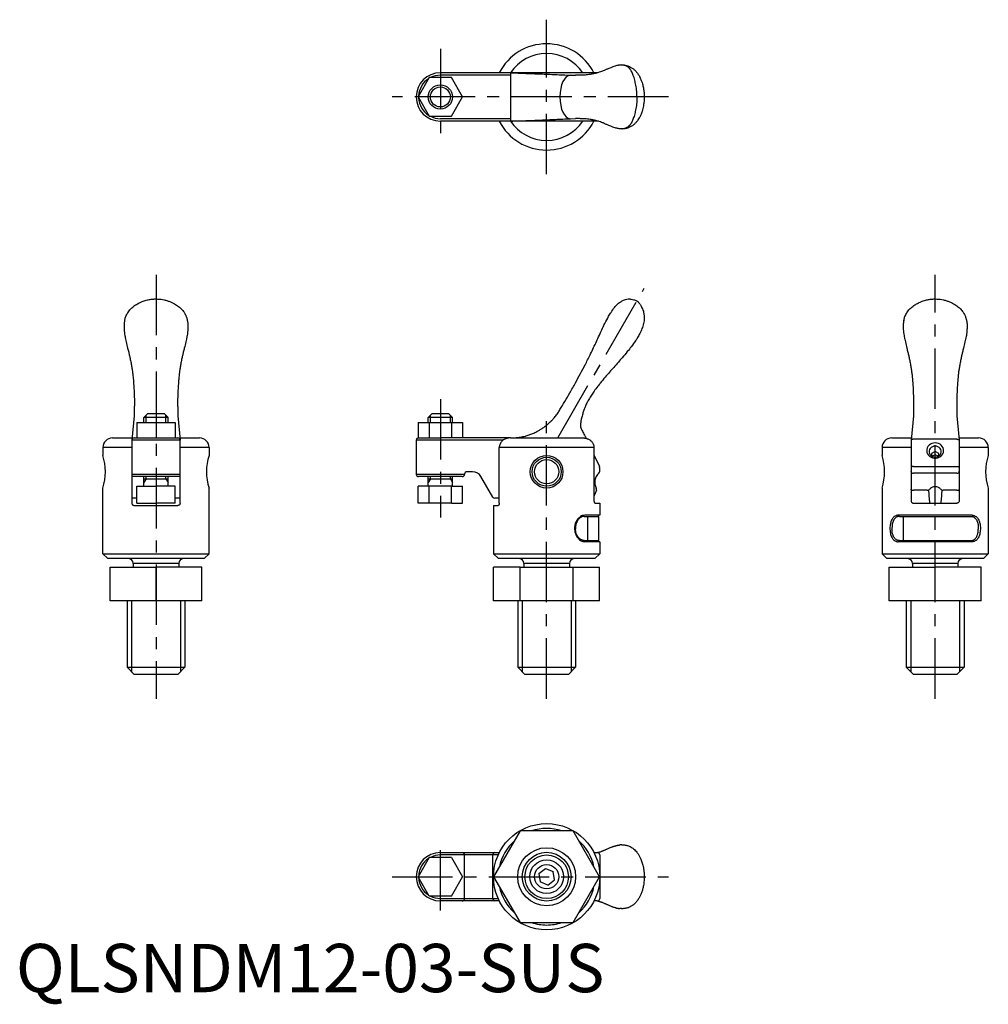
# Model space of a CAD drawing. Extents: x 1 to 201, y -3 to 201.
import ezdxf

# ---------------------------------------------------------------- set-up
doc = ezdxf.new("R2010")
doc.units = 0
doc.header["$LTSCALE"] = 10
doc.header["$MEASUREMENT"] = 0
doc.linetypes.add('CENTER', pattern=[2, 1.25, -0.25, 0.25, -0.25])
doc.layers.get('0').update_dxf_attribs({"linetype": 'CONTINUOUS'})
doc.layers.add('1', color=1, linetype='CENTER')
doc.layers.add('3', color=3, linetype='CONTINUOUS')
doc.styles.add('Standard1', font='ARIAL.TTF')

msp = doc.modelspace()

# ---------------------------------------------------------------- linework, layer by layer
for p, q in [((125.45, 191.99), (125.53, 191.98)), ((102.39, 190.37), (87.87, 190.37)), ((102.46, 189.87), (87.87, 189.87)), ((120.43, 190.37), (102.39, 190.37)), ((102.46, 180.37), (102.46, 190.37)), ((114.8, 189.87), (115.87, 189.86)), ((85.56, 189.37), (83.25, 185.37)), ((90.18, 189.37), (85.56, 189.37)), ((92.49, 185.37), (90.18, 189.37)), ((83.25, 185.37), (85.56, 181.37)), ((90.18, 181.37), (92.49, 185.37)), ((85.56, 181.37), (90.18, 181.37)), ((102.46, 180.87), (87.87, 180.87)), ((102.46, 180.37), (87.87, 180.37)), ((120.43, 180.37), (102.46, 180.37)), ((114.8, 180.87), (115.87, 180.88)), ((125.45, 178.75), (125.53, 178.75)), ((22.39, 137.86), (22.39, 137.76)), ((35.62, 137.86), (35.63, 137.76)), ((183.69, 137.86), (183.69, 137.76)), ((196.92, 137.86), (196.93, 137.76)), ((24.51, 120.79), (24.51, 119.37)), ((33.5, 120.79), (33.51, 119.37)), ((185.81, 120.79), (185.81, 119.37)), ((194.8, 120.79), (194.81, 119.37)), ((26.51, 119.02), (27.26, 119.77)), ((26.51, 117.97), (26.51, 119.02)), ((31.51, 119.02), (26.51, 119.02)), ((30.76, 119.77), (27.26, 119.77)), ((30.76, 119.77), (31.51, 119.02)), ((31.51, 117.97), (31.51, 119.02)), ((85.38, 119.02), (86.13, 119.77)), ((90.38, 119.02), (85.38, 119.02)), ((85.38, 117.97), (85.38, 119.02)), ((89.63, 119.77), (86.13, 119.77)), ((89.63, 119.77), (90.38, 119.02)), ((90.38, 117.97), (90.38, 119.02)), ((25.01, 117.97), (25.01, 114.77)), ((25.01, 117.97), (29.01, 117.97)), ((29.01, 117.97), (29.01, 114.77)), ((29.01, 117.97), (33.01, 117.97)), ((33.01, 117.97), (33.01, 114.77)), ((83.26, 117.97), (83.26, 114.77)), ((83.26, 117.97), (85.57, 117.97)), ((85.57, 117.97), (85.57, 114.77)), ((85.57, 117.97), (90.18, 117.97)), ((90.18, 117.97), (90.18, 114.77)), ((90.18, 117.97), (92.49, 117.97)), ((92.49, 117.97), (92.49, 114.77)), ((20.01, 114.77), (24.01, 114.77)), ((24.01, 114.77), (24.01, 101.27)), ((34.01, 114.27), (24.01, 114.27)), ((24.51, 114.77), (33.51, 114.77)), ((34.01, 101.27), (34.01, 114.77)), ((34.01, 114.77), (38.01, 114.77)), ((82.88, 114.27), (82.88, 107.27)), ((87.88, 114.27), (82.88, 114.27)), ((83.38, 114.77), (83.26, 114.77)), ((83.38, 114.77), (87.88, 114.77)), ((102.39, 114.77), (87.88, 114.77)), ((100.84, 114.27), (87.88, 114.27)), ((102.39, 114.77), (117.36, 114.77)), ((181.31, 114.77), (185.36, 114.77)), ((185.31, 114.27), (185.31, 101.77)), ((194.81, 114.48), (185.81, 114.48)), ((195.26, 114.77), (199.31, 114.77)), ((195.31, 114.27), (195.31, 101.77)), ((18.01, 112.77), (18.01, 111.15)), ((24.01, 112.77), (18.01, 112.77)), ((40.01, 112.77), (34.01, 112.77)), ((40.01, 112.77), (40.01, 111.15)), ((100.08, 101.27), (100.08, 112.77)), ((119.67, 112.77), (100.08, 112.77)), ((119.67, 112.77), (119.67, 101.77)), ((179.31, 112.77), (179.31, 111.16)), ((185.31, 112.77), (179.31, 112.77)), ((201.31, 112.77), (195.31, 112.77)), ((201.31, 112.77), (201.31, 111.15)), ((119.67, 111.25), (120.79, 108.85)), ((190.31, 111.94), (189.56, 111.54)), ((189.56, 111.54), (189.56, 111.03)), ((190.31, 111.3), (189.66, 110.97)), ((191.06, 111.54), (190.31, 111.94)), ((190.31, 111.3), (190.31, 111.94)), ((190.95, 110.97), (190.31, 111.3)), ((191.06, 111.03), (191.06, 111.54)), ((185.81, 108.85), (194.81, 108.85)), ((24.01, 107.27), (34.01, 107.27)), ((33.51, 106.77), (24.51, 106.77)), ((26.51, 104.77), (26.51, 106.77)), ((26.51, 106.27), (31.51, 106.27)), ((31.51, 104.77), (31.51, 106.77)), ((82.88, 107.27), (87.88, 107.27)), ((87.88, 106.77), (83.38, 106.77)), ((85.38, 104.77), (85.38, 106.77)), ((85.38, 106.27), (90.38, 106.27)), ((87.88, 107.27), (92.88, 107.27)), ((92.38, 106.77), (87.88, 106.77)), ((90.38, 104.77), (90.38, 106.77)), ((94.55, 107.77), (93.38, 107.77)), ((98.73, 102.52), (96.28, 106.77)), ((194.81, 107.47), (185.81, 107.47)), ((18.01, 90.77), (18.01, 104.39)), ((25.01, 104.77), (29.01, 104.77)), ((25.01, 101.27), (25.01, 104.77)), ((29.01, 104.77), (29.01, 101.27)), ((33.01, 104.77), (29.01, 104.77)), ((33.01, 101.27), (33.01, 104.77)), ((40.01, 90.77), (40.01, 104.39)), ((85.57, 104.77), (83.26, 104.77)), ((83.26, 101.27), (83.26, 104.77)), ((85.57, 101.27), (85.57, 104.77)), ((90.18, 104.77), (85.57, 104.77)), ((90.18, 101.27), (90.18, 104.77)), ((90.18, 104.77), (92.49, 104.77)), ((92.49, 101.27), (92.49, 104.77)), ((179.31, 104.39), (179.31, 90.77)), ((185.31, 104.1), (185.31, 104.18)), ((185.31, 104), (185.31, 104.1)), ((195.31, 104.18), (195.31, 104.1)), ((195.31, 104.1), (195.31, 104)), ((201.31, 104.39), (201.31, 90.77)), ((25.01, 102.27), (24.51, 102.27)), ((33.51, 102.27), (33.01, 102.27)), ((100.06, 102.27), (99.16, 102.27)), ((100.08, 102.27), (100.06, 102.27)), ((188.65, 103.93), (185.81, 103.93)), ((194.81, 103.93), (191.97, 103.93)), ((24.51, 100.77), (33.51, 100.77)), ((25.01, 101.27), (29.01, 101.27)), ((33.01, 101.27), (29.01, 101.27)), ((85.57, 101.27), (83.26, 101.27)), ((90.18, 101.27), (85.57, 101.27)), ((90.18, 101.27), (92.49, 101.27)), ((98.88, 100.77), (98.88, 90.77)), ((98.88, 100.77), (99.84, 100.77)), ((119.91, 101.27), (120.88, 101.27)), ((120.88, 101.27), (120.88, 98.77)), ((185.81, 101.27), (194.81, 101.27)), ((117.66, 98.52), (120.63, 98.52)), ((120.88, 98.77), (117.79, 98.77)), ((118.4, 93.53), (118.4, 98.52)), ((120.58, 98.52), (120.58, 98.77)), ((120.63, 98.52), (120.63, 93.52)), ((197.95, 98.77), (182.66, 98.77)), ((182.89, 98.52), (197.72, 98.52)), ((183.75, 93.53), (183.75, 98.52)), ((115.85, 96.17), (115.85, 95.88)), ((181.37, 96.17), (181.37, 95.87)), ((199.24, 96.17), (199.24, 95.87)), ((117.66, 93.52), (120.63, 93.52)), ((120.88, 93.27), (117.79, 93.27)), ((120.58, 93.27), (120.58, 93.52)), ((120.88, 93.27), (120.88, 90.77)), ((197.95, 93.27), (182.66, 93.27)), ((182.89, 93.52), (197.72, 93.52)), ((18.01, 90.77), (19.01, 89.77)), ((18.01, 90.77), (40.01, 90.77)), ((39.01, 89.77), (19.01, 89.77)), ((39.01, 89.77), (40.01, 90.77)), ((98.88, 90.77), (99.88, 89.77)), ((98.88, 90.77), (120.88, 90.77)), ((119.88, 89.77), (99.88, 89.77)), ((120.88, 90.77), (119.88, 89.77)), ((179.31, 90.77), (180.31, 89.77)), ((179.31, 90.77), (201.31, 90.77)), ((200.31, 89.77), (180.31, 89.77)), ((200.31, 89.77), (201.31, 90.77)), ((19.51, 88.02), (29.01, 88.02)), ((19.51, 81.02), (19.51, 88.02)), ((24.31, 88.77), (24.31, 88.02)), ((33.71, 88.77), (24.31, 88.77)), ((29.01, 81.02), (29.01, 88.02)), ((38.51, 88.02), (29.01, 88.02)), ((33.71, 88.77), (33.71, 88.02)), ((38.51, 81.02), (38.51, 88.02)), ((98.91, 81.02), (98.91, 88.02)), ((104.39, 88.02), (98.91, 88.02)), ((104.39, 88.02), (115.36, 88.02)), ((104.39, 81.02), (104.39, 88.02)), ((105.18, 88.77), (105.18, 88.02)), ((114.58, 88.77), (105.18, 88.77)), ((114.58, 88.77), (114.58, 88.02)), ((115.36, 88.02), (120.84, 88.02)), ((115.36, 81.02), (115.36, 88.02)), ((120.84, 81.02), (120.84, 88.02)), ((180.81, 81.02), (180.81, 88.02)), ((180.81, 88.02), (190.31, 88.02)), ((185.61, 88.77), (185.61, 88.02)), ((195.01, 88.77), (185.61, 88.77)), ((199.81, 88.02), (190.31, 88.02)), ((190.31, 81.02), (190.31, 88.02)), ((195.01, 88.77), (195.01, 88.02)), ((199.81, 81.02), (199.81, 88.02)), ((29.01, 81.02), (19.51, 81.02)), ((23.01, 81.02), (23.01, 67.27)), ((38.51, 81.02), (29.01, 81.02)), ((35.01, 81.02), (35.01, 67.27)), ((104.39, 81.02), (98.91, 81.02)), ((103.88, 81.02), (103.88, 67.27)), ((115.36, 81.02), (104.39, 81.02)), ((120.84, 81.02), (115.36, 81.02)), ((115.88, 81.02), (115.88, 67.27)), ((190.31, 81.02), (180.81, 81.02)), ((184.31, 81.02), (184.31, 67.27)), ((199.81, 81.02), (190.31, 81.02)), ((196.31, 81.02), (196.31, 67.27)), ((23.01, 67.27), (24.51, 65.77)), ((23.01, 67.27), (35.01, 67.27)), ((33.51, 65.77), (24.51, 65.77)), ((33.51, 65.77), (35.01, 67.27)), ((103.88, 67.27), (115.88, 67.27)), ((103.88, 67.27), (105.38, 65.77)), ((114.38, 65.77), (105.38, 65.77)), ((114.38, 65.77), (115.88, 67.27)), ((184.31, 67.27), (196.31, 67.27)), ((184.31, 67.27), (185.81, 65.77)), ((194.81, 65.77), (185.81, 65.77)), ((194.81, 65.77), (196.31, 67.27)), ((104.39, 33.41), (98.91, 23.91)), ((115.36, 33.41), (104.39, 33.41)), ((120.84, 23.91), (115.36, 33.41)), ((87.88, 28.91), (100.06, 28.91)), ((100.06, 28.91), (100.06, 28.88)), ((119.67, 28.91), (120.37, 28.91)), ((85.57, 27.91), (83.26, 23.91)), ((90.18, 27.91), (85.57, 27.91)), ((99.84, 28.41), (87.88, 28.41)), ((90.18, 27.91), (92.49, 23.91)), ((92.88, 19.41), (92.88, 28.41)), ((98.73, 19.41), (98.73, 28.41)), ((120.87, 28.41), (120.87, 23.99)), ((108.27, 24.56), (109.64, 25.62)), ((108.27, 24.56), (108.51, 22.84)), ((109.64, 25.62), (111.24, 24.97)), ((111.48, 23.25), (111.24, 24.97)), ((85.57, 19.91), (83.26, 23.91)), ((90.18, 19.91), (92.49, 23.91)), ((98.91, 23.91), (104.39, 14.41)), ((110.11, 22.19), (108.51, 22.84)), ((110.11, 22.19), (111.48, 23.25)), ((115.36, 14.41), (120.84, 23.91)), ((120.87, 23.82), (120.87, 19.41)), ((90.18, 19.91), (85.57, 19.91)), ((87.88, 19.41), (99.84, 19.41)), ((100.06, 18.91), (87.88, 18.91)), ((100.06, 18.93), (100.06, 18.91)), ((120.37, 18.91), (119.67, 18.91)), ((104.39, 14.41), (115.36, 14.41))]:
    msp.add_line(p, q)
at = {"flags": 128}
for points in [[(125.45, 191.99, 0.005573), (125.22, 191.97, 0.011375), (125.11, 191.96, 0.001847), (124.73, 191.92, 0.008749), (124.65, 191.91, 0.020906), (124.4, 191.86, 0.013873), (124.04, 191.76, 0.009623), (123.58, 191.61, 0.015457), (123.3, 191.5, 0.001049), (122.98, 191.36, 0.000683), (122.49, 191.15, 0.001735), (121.95, 190.92, -0.002411), (121.56, 190.76, -0.013987), (121.25, 190.63, -0.00927), (120.77, 190.47, -0.007547), (120.39, 190.36, -0.008353), (120.05, 190.27, -0.00582), (119.75, 190.2, -0.005624), (119.44, 190.13, -0.008299), (119.09, 190.07, -0.006387), (118.64, 190, -0.009914), (118.08, 189.93, -0.011479), (117.6, 189.89, -0.005032), (117.5, 189.89, -0.000571), (116.68, 189.86, -0.00766), (116.41, 189.86, -0.003866), (115.87, 189.86)], [(128.57, 185.37, 0.01571), (128.53, 186.49, 0.02603), (128.45, 187.17, 0.002004), (128.23, 188.39, 0.014156), (128.19, 188.56, 0.010473), (128.04, 189.15, 0.012741), (127.89, 189.64, 0.013494), (127.73, 190.05, 0.015156), (127.58, 190.4, 0.020226), (127.37, 190.79, 0.027685), (127.2, 191.05, 0.010854), (127.07, 191.22, 0.017912), (126.98, 191.32, 0.012632), (126.87, 191.43, 0.016256), (126.78, 191.51, 0.016543), (126.66, 191.61, 0.019185), (126.56, 191.68, 0.012707), (126.45, 191.74, 0.01546), (126.36, 191.79, 0.01118), (126.24, 191.84, 0.014857), (126.15, 191.88, 0.007967), (126.05, 191.91, 0.014053), (125.99, 191.93, 0.004462), (125.93, 191.95, 0.008143), (125.89, 191.95, 0.004936), (125.86, 191.96, 0.005105), (125.82, 191.97, 0.010565), (125.77, 191.98, 0.011253), (125.72, 191.98, 0.005899), (125.68, 191.98, 0.008154), (125.65, 191.98, 0.004704), (125.64, 191.98, 0.000534), (125.59, 191.98, 0.011984), (125.57, 191.98, 0.006704), (125.53, 191.98)], [(125.85, 191.96, -0.01703), (126.13, 191.93, -0.029532), (126.29, 191.9, -0.006886), (126.59, 191.82, -0.01042), (126.79, 191.75, -0.041328), (127.21, 191.57, -0.032253), (127.71, 191.25, -0.038585), (128.18, 190.86, -0.039434), (128.58, 190.4, -0.01409), (128.91, 189.93, -0.02338), (129.08, 189.64, -0.010105), (129.26, 189.27, -0.011771), (129.41, 188.95, -0.015796), (129.54, 188.62, -0.010558), (129.7, 188.11, -0.028336), (129.91, 187.25, -0.02486), (130.04, 186.26, -0.009676), (130.06, 185.81, -0.009727), (130.07, 185.37, -0.022389), (130.04, 184.48, -0.021231), (129.91, 183.55, -0.017578), (129.79, 182.98, -0.016868), (129.63, 182.39, -0.023722), (129.35, 181.65, -0.028823), (129.06, 181.07, -0.016729), (128.77, 180.6, -0.025279), (128.55, 180.3, -0.011408), (128.32, 180.03, -0.016808), (128.15, 179.85, -0.014665), (127.96, 179.68, -0.014189), (127.76, 179.51, -0.022958), (127.47, 179.32, -0.02501), (127.2, 179.16, -0.014936), (126.92, 179.03, -0.021162), (126.71, 178.96, -0.006794), (126.53, 178.9, -0.010623), (126.42, 178.87, -0.010917), (126.35, 178.85, -0.002976), (126.09, 178.8, -0.023697), (126.02, 178.79, -0.01083), (125.86, 178.78)], [(102.46, 190.37, -0.001052), (105.54, 190.26, -0.001052), (108.62, 190.14, -0.001052), (111.7, 190.01, -0.00106), (114.8, 189.87)], [(128.57, 185.37, -0.01571), (128.53, 184.24, -0.02603), (128.45, 183.57, -0.002004), (128.23, 182.35, -0.014156), (128.19, 182.18, -0.010473), (128.04, 181.58, -0.012741), (127.89, 181.1, -0.013494), (127.73, 180.69, -0.015156), (127.58, 180.33, -0.020226), (127.37, 179.95, -0.027685), (127.2, 179.68, -0.010854), (127.07, 179.52, -0.017912), (126.98, 179.42, -0.012632), (126.87, 179.3, -0.016256), (126.78, 179.22, -0.016543), (126.66, 179.13, -0.019185), (126.56, 179.06, -0.012707), (126.45, 178.99, -0.01546), (126.36, 178.95, -0.01118), (126.24, 178.89, -0.014857), (126.15, 178.86, -0.007967), (126.05, 178.82, -0.014053), (125.99, 178.8, -0.004462), (125.93, 178.79, -0.008143), (125.89, 178.78, -0.004936), (125.86, 178.78, -0.005105), (125.82, 178.77, -0.010565), (125.77, 178.76, -0.011253), (125.72, 178.76, -0.005899), (125.68, 178.75, -0.008154), (125.65, 178.75, -0.004704), (125.64, 178.75, -0.000534), (125.59, 178.75, -0.011984), (125.57, 178.75, -0.006704), (125.53, 178.75)], [(102.46, 180.37, 0.001052), (105.54, 180.47, 0.001052), (108.62, 180.59, 0.001052), (111.7, 180.72, 0.00106), (114.8, 180.87)], [(125.45, 178.75, -0.005573), (125.22, 178.76, -0.011375), (125.11, 178.77, -0.001847), (124.73, 178.82, -0.008749), (124.65, 178.83, -0.020906), (124.4, 178.88, -0.013873), (124.04, 178.98, -0.009623), (123.58, 179.13, -0.015457), (123.3, 179.24, -0.001049), (122.98, 179.37, -0.000683), (122.49, 179.58, -0.001735), (121.95, 179.81, 0.002411), (121.56, 179.98, 0.013987), (121.25, 180.1, 0.00927), (120.77, 180.27, 0.007547), (120.39, 180.38, 0.008353), (120.05, 180.47, 0.00582), (119.75, 180.54, 0.005624), (119.44, 180.61, 0.008299), (119.09, 180.67, 0.006387), (118.64, 180.74, 0.009914), (118.08, 180.81, 0.011479), (117.6, 180.85, 0.005032), (117.5, 180.85, 0.000571), (116.68, 180.88, 0.00766), (116.41, 180.88, 0.003866), (115.87, 180.88)], [(22.53, 139.1, -0.020676), (22.69, 139.75, -0.047039), (22.85, 140.12, -0.018756), (23.29, 140.88, -0.035261), (23.57, 141.26, -0.044055), (24.18, 141.86, -0.039245), (24.98, 142.42, -0.021302), (25.72, 142.82, -0.026872), (26.33, 143.07, -0.024941), (27.22, 143.34, -0.029823), (27.99, 143.48, -0.019654), (28.71, 143.54, -0.022472), (29.35, 143.53, -0.020426), (30.06, 143.47, -0.022785), (30.7, 143.36, -0.021764), (31.39, 143.17, -0.023784), (32, 142.94, -0.017217), (32.59, 142.67, -0.020363), (33.06, 142.41, -0.016818), (33.47, 142.13, -0.018007), (33.84, 141.85, -0.023928), (34.23, 141.49, -0.02715), (34.55, 141.14, -0.01973), (34.81, 140.79, -0.026546), (34.97, 140.52, -0.014653), (35.15, 140.16, -0.020316), (35.26, 139.89, -0.007739), (35.31, 139.75, -0.003202), (35.41, 139.42, -0.018349), (35.44, 139.32, -0.008417), (35.49, 139.1)], [(112.62, 120.62, 0.005167), (114.67, 124.07, 0.008506), (115.86, 126.19, 0.000241), (117.88, 129.97, 0.005665), (117.97, 130.13, 0.004556), (118.99, 132.2, 0.003763), (120.19, 134.72, 0.004554), (120.79, 136.04, -0.004132), (121.45, 137.49, -0.00893), (121.93, 138.48, -0.005884), (122.71, 139.97, -0.024679), (123.2, 140.77, -0.018263), (123.94, 141.79, -0.040188), (124.6, 142.51, -0.046208), (125.28, 143.03, -0.035694), (125.8, 143.3, -0.046079), (126.23, 143.45, -0.033474), (126.75, 143.54, -0.048461), (127.11, 143.54, -0.021778), (127.36, 143.5, -0.009443), (127.92, 143.39, -0.028639), (128.17, 143.32, -0.017365), (128.58, 143.16)], [(128.58, 143.16, -0.022763), (128.86, 142.91, -0.047716), (128.98, 142.77, -0.010523), (129.29, 142.3, -0.018464), (129.46, 142.03, -0.017366), (129.61, 141.71, -0.012348), (129.81, 141.25, -0.044084), (129.96, 140.74, -0.030144), (130.07, 139.97, -0.054281), (130.04, 138.99, -0.046989), (129.78, 137.88, -0.015788), (129.43, 136.94, -0.025143), (129.16, 136.37, -0.011151), (128.7, 135.54, -0.015095), (128.32, 134.95, -0.012104), (127.4, 133.66, -0.014502), (126.58, 132.63, -0.002088), (125.49, 131.35, -0.003008), (124.73, 130.46, -0.002036), (123.77, 129.38, 0.002243), (122.9, 128.4, 0.004345), (121.99, 127.34, 0.003898), (120.99, 126.14, 0.009788), (120.46, 125.47, 0.006508), (119.69, 124.43, 0.012563), (119.15, 123.62, 0.011713), (118.6, 122.73, 0.016568), (118.18, 121.94, 0.017956), (117.84, 121.18, 0.013466), (117.59, 120.54, 0.011043), (117.34, 119.73, 0.012885), (117.1, 118.87, 0.015126), (116.95, 118.12, 0.018804), (116.9, 117.77, 0.021907), (116.88, 117.46, 0.053783), (116.92, 117.04, 0.051454), (117.05, 116.62, 0.012473), (117.28, 116.14, 0.014431), (117.49, 115.73, 0.002443), (117.61, 115.52, -0.001616), (117.8, 115.2, -0.009665), (117.89, 115.02, -0.005034), (118.07, 114.68)], [(183.83, 139.1, -0.020676), (183.99, 139.75, -0.047039), (184.15, 140.12, -0.018756), (184.59, 140.88, -0.035261), (184.87, 141.26, -0.044055), (185.48, 141.86, -0.039245), (186.28, 142.42, -0.021302), (187.02, 142.82, -0.026872), (187.63, 143.07, -0.024941), (188.52, 143.34, -0.029823), (189.29, 143.48, -0.019654), (190.01, 143.54, -0.022472), (190.65, 143.53, -0.020426), (191.36, 143.47, -0.022785), (192, 143.36, -0.021764), (192.69, 143.17, -0.023784), (193.3, 142.94, -0.017217), (193.89, 142.67, -0.020363), (194.36, 142.41, -0.016818), (194.77, 142.13, -0.018007), (195.14, 141.85, -0.023928), (195.53, 141.49, -0.02715), (195.85, 141.14, -0.01973), (196.1, 140.79, -0.026546), (196.27, 140.52, -0.014653), (196.45, 140.16, -0.020316), (196.56, 139.89, -0.007739), (196.6, 139.75, -0.003202), (196.71, 139.42, -0.018349), (196.74, 139.32, -0.008417), (196.79, 139.1)], [(22.53, 139.1, 0.007206), (22.48, 138.91, 0.013057), (22.46, 138.8, 0.000667), (22.42, 138.55, 0.007273), (22.42, 138.52, 0.006861), (22.41, 138.4, 0.007394), (22.4, 138.29, 0.00803), (22.39, 138.14, 0.011733), (22.39, 138.04, 0.00244), (22.39, 137.97, 0.001811), (22.39, 137.88, 0.003415), (22.39, 137.88, 0.000504), (22.39, 137.86)], [(35.49, 139.1, -0.007206), (35.53, 138.91, -0.013057), (35.55, 138.8, -0.000667), (35.59, 138.55, -0.007273), (35.59, 138.52, -0.006861), (35.61, 138.4, -0.007394), (35.62, 138.29, -0.00803), (35.62, 138.14, -0.011733), (35.62, 138.04, -0.00244), (35.62, 137.97, -0.001811), (35.62, 137.88, -0.003415), (35.62, 137.88, -0.000504), (35.62, 137.86)], [(183.83, 139.1, 0.007206), (183.78, 138.91, 0.013057), (183.76, 138.8, 0.000667), (183.72, 138.55, 0.007273), (183.72, 138.52, 0.006861), (183.71, 138.4, 0.007394), (183.7, 138.29, 0.00803), (183.69, 138.14, 0.011733), (183.69, 138.04, 0.00244), (183.69, 137.97, 0.001811), (183.69, 137.88, 0.003415), (183.69, 137.88, 0.000504), (183.69, 137.86)], [(196.79, 139.1, -0.007206), (196.83, 138.91, -0.013057), (196.85, 138.8, -0.000667), (196.89, 138.55, -0.007273), (196.89, 138.52, -0.006861), (196.91, 138.4, -0.007394), (196.92, 138.29, -0.00803), (196.92, 138.14, -0.011733), (196.92, 138.04, -0.00244), (196.92, 137.97, -0.001811), (196.92, 137.88, -0.003415), (196.92, 137.88, -0.000504), (196.92, 137.86)], [(22.39, 137.76, 0.002362), (22.4, 137.52, 0.005205), (22.4, 137.41, 0.000542), (22.43, 136.96, 0.003721), (22.44, 136.89, 0.014462), (22.47, 136.57, 0.008424), (22.56, 136, 0.004277), (22.65, 135.52, 0.0067), (22.71, 135.22, 0.00363), (22.84, 134.64, 0.00163), (23.14, 133.36, 0.002755), (23.35, 132.52, -0.0032), (23.53, 131.79, -0.007734), (23.69, 131.04, -0.00576), (23.89, 130.04, -0.006177), (24.03, 129.21, -0.006671), (24.14, 128.44, -0.004428), (24.24, 127.64, -0.005609), (24.3, 127.02, -0.003392), (24.36, 126.28, -0.003948), (24.4, 125.64, -0.003028), (24.44, 124.98, -0.001374), (24.5, 123.52, -0.003107), (24.55, 122.23, -0.010669), (24.55, 121.86, -0.01278), (24.54, 121.68, 0.004547), (24.52, 121.18, 0.008535), (24.51, 121.07, 0.003548), (24.51, 120.79)], [(35.63, 137.76, -0.002362), (35.62, 137.52, -0.005205), (35.61, 137.41, -0.000542), (35.58, 136.96, -0.003721), (35.58, 136.89, -0.014462), (35.54, 136.57, -0.008424), (35.46, 136, -0.004277), (35.37, 135.52, -0.0067), (35.31, 135.22, -0.00363), (35.18, 134.64, -0.00163), (34.87, 133.36, -0.002755), (34.66, 132.52, 0.0032), (34.49, 131.79, 0.007734), (34.32, 131.04, 0.00576), (34.13, 130.04, 0.006177), (33.99, 129.21, 0.006671), (33.87, 128.44, 0.004428), (33.78, 127.64, 0.005609), (33.72, 127.02, 0.003392), (33.66, 126.28, 0.003948), (33.61, 125.64, 0.003028), (33.58, 124.98, 0.001374), (33.51, 123.52, 0.003107), (33.47, 122.23, 0.010669), (33.46, 121.86, 0.01278), (33.47, 121.68, -0.004547), (33.5, 121.18, -0.008535), (33.5, 121.07, -0.003548), (33.5, 120.79)], [(183.69, 137.76, 0.002362), (183.7, 137.52, 0.005205), (183.7, 137.41, 0.000542), (183.73, 136.96, 0.003721), (183.74, 136.89, 0.014462), (183.77, 136.57, 0.008424), (183.86, 136, 0.004277), (183.95, 135.52, 0.0067), (184.01, 135.22, 0.00363), (184.14, 134.64, 0.00163), (184.44, 133.36, 0.002755), (184.65, 132.52, -0.0032), (184.83, 131.79, -0.007734), (184.99, 131.04, -0.00576), (185.19, 130.04, -0.006177), (185.33, 129.21, -0.006671), (185.44, 128.44, -0.004428), (185.54, 127.64, -0.005609), (185.6, 127.02, -0.003392), (185.66, 126.28, -0.003948), (185.7, 125.64, -0.003028), (185.74, 124.98, -0.001374), (185.8, 123.52, -0.003107), (185.85, 122.23, -0.010669), (185.85, 121.86, -0.01278), (185.84, 121.68, 0.004547), (185.82, 121.18, 0.008535), (185.81, 121.07, 0.003548), (185.81, 120.79)], [(196.93, 137.76, -0.002362), (196.92, 137.52, -0.005205), (196.91, 137.41, -0.000542), (196.88, 136.96, -0.003721), (196.88, 136.89, -0.014462), (196.84, 136.57, -0.008424), (196.76, 136, -0.004277), (196.67, 135.52, -0.0067), (196.61, 135.22, -0.00363), (196.48, 134.64, -0.00163), (196.17, 133.36, -0.002755), (195.96, 132.52, 0.0032), (195.78, 131.79, 0.007734), (195.62, 131.04, 0.00576), (195.43, 130.04, 0.006177), (195.28, 129.21, 0.006671), (195.17, 128.44, 0.004428), (195.08, 127.64, 0.005609), (195.02, 127.02, 0.003392), (194.96, 126.28, 0.003948), (194.91, 125.64, 0.003028), (194.88, 124.98, 0.001374), (194.81, 123.52, 0.003107), (194.77, 122.23, 0.010669), (194.76, 121.86, 0.01278), (194.77, 121.68, -0.004547), (194.8, 121.18, -0.008535), (194.8, 121.07, -0.003548), (194.8, 120.79)], [(102.46, 114.77, 0.000811), (102.65, 114.78, 0.001972), (102.73, 114.78, 0.000071), (103.1, 114.8, 0.000728), (103.14, 114.8, 0.005177), (103.3, 114.81, 0.002584), (103.61, 114.83, 0.009974), (103.84, 114.85, 0.005729), (104.24, 114.91, 0.01114), (104.46, 114.94, 0.004728), (104.96, 115.04, 0.016772), (105.47, 115.16, 0.010922), (106.23, 115.39, 0.021942), (107.01, 115.69, 0.019515), (107.86, 116.09, 0.012825), (108.43, 116.4, 0.013461), (108.95, 116.73, 0.016615), (109.6, 117.19, 0.017492), (110.19, 117.67, 0.015069), (110.78, 118.23, 0.017731), (111.26, 118.73, 0.009138), (111.37, 118.86, 0.001885), (111.89, 119.52, 0.022994), (112.19, 119.92, 0.014093), (112.62, 120.62)], [(102.39, 114.77, 0.021815), (102.1, 114.76, 0.035058), (101.92, 114.73, 0.003884), (101.64, 114.66, 0.014574), (101.56, 114.64, 0.020959), (101.45, 114.6, 0.010984), (101.24, 114.51, 0.048971), (100.93, 114.34, 0.043252), (100.62, 114.08, 0.030241), (100.46, 113.89, 0.032706), (100.33, 113.7, 0.034461), (100.26, 113.54, 0.016909), (100.13, 113.19, 0.049951), (100.09, 113.04, 0.029236), (100.08, 112.77)], [(117.36, 114.77, -0.021815), (117.65, 114.76, -0.035058), (117.83, 114.73, -0.003884), (118.11, 114.66, -0.014574), (118.19, 114.64, -0.020959), (118.3, 114.6, -0.010984), (118.51, 114.51, -0.048971), (118.82, 114.34, -0.043252), (119.13, 114.08, -0.030241), (119.29, 113.89, -0.032706), (119.42, 113.7, -0.034461), (119.5, 113.54, -0.016909), (119.62, 113.19, -0.049951), (119.66, 113.04, -0.029236), (119.67, 112.77)], [(185.81, 114.48, 0.010946), (185.73, 114.48, 0.020585), (185.69, 114.48, 0.004979), (185.58, 114.46, 0.018076), (185.54, 114.45, 0.027539), (185.49, 114.44, 0.023942), (185.43, 114.41, 0.026976), (185.39, 114.39, 0.037449), (185.36, 114.37, 0.035213), (185.35, 114.36, 0.014199), (185.33, 114.33, 0.07602), (185.32, 114.31, 0.05431), (185.31, 114.27)], [(194.81, 114.48, -0.010946), (194.88, 114.48, -0.020585), (194.92, 114.48, -0.004979), (195.04, 114.46, -0.018076), (195.07, 114.45, -0.027539), (195.12, 114.44, -0.023942), (195.18, 114.41, -0.026976), (195.22, 114.39, -0.037449), (195.25, 114.37, -0.035213), (195.26, 114.36, -0.014199), (195.28, 114.33, -0.07602), (195.3, 114.31, -0.05431), (195.31, 114.27)], [(188.92, 103.98, -0.015428), (189.16, 104.19, -0.022961), (189.32, 104.32, -0.006207), (189.56, 104.48, -0.010682), (189.71, 104.57, -0.066634), (190, 104.71, -0.070387), (190.31, 104.75, -0.070376), (190.61, 104.71, -0.066446), (190.91, 104.57, -0.0108), (191.05, 104.48, -0.006299), (191.29, 104.32, -0.023273), (191.46, 104.19, -0.015626), (191.69, 103.98)], [(188.92, 103.98, 0.002365), (188.97, 103.3, 0.002365), (189.02, 102.62, 0.002365), (189.07, 101.95, 0.002365), (189.14, 101.27)], [(191.69, 103.98, -0.002365), (191.65, 103.3, -0.002365), (191.6, 102.62, -0.002365), (191.54, 101.95, -0.002365), (191.48, 101.27)], [(24.01, 101.27, 0.0985), (24.05, 101.08, 0.0985), (24.15, 100.92, 0.098485), (24.32, 100.81, 0.098485), (24.51, 100.77)], [(34.01, 101.27, -0.0985), (33.97, 101.08, -0.0985), (33.86, 100.92, -0.098485), (33.7, 100.81, -0.098485), (33.51, 100.77)], [(100.08, 101.27, -0.020446), (100.07, 101.18, -0.032964), (100.07, 101.13, -0.008622), (100.04, 101.03, -0.014287), (100.03, 100.98, -0.049917), (100, 100.92, -0.033353), (99.95, 100.83, -0.106729), (99.91, 100.8, -0.061397), (99.84, 100.77)], [(119.67, 101.77, 0.020446), (119.68, 101.68, 0.032964), (119.68, 101.63, 0.008622), (119.71, 101.53, 0.014287), (119.72, 101.48, 0.049917), (119.75, 101.42, 0.033353), (119.8, 101.33, 0.106729), (119.84, 101.3, 0.061397), (119.91, 101.27)], [(185.31, 101.77, 0.0985), (185.35, 101.58, 0.0985), (185.45, 101.42, 0.098485), (185.62, 101.31, 0.098485), (185.81, 101.27)], [(195.31, 101.77, -0.0985), (195.27, 101.58, -0.0985), (195.16, 101.42, -0.098485), (195, 101.31, -0.098485), (194.81, 101.27)], [(117.79, 98.77, 0.056907), (117.24, 98.67, 0.087671), (116.92, 98.51, 0.030017), (116.45, 98.11, 0.051493), (116.22, 97.84, 0.032137), (115.97, 97.42, 0.0383), (115.81, 97.04, 0.039379), (115.69, 96.51, 0.043062), (115.65, 96.02, 0.031707), (115.69, 95.54, 0.038082), (115.77, 95.14, 0.028002), (115.91, 94.75, 0.03174), (116.08, 94.43, 0.031127), (116.25, 94.17, 0.02606), (116.5, 93.88, 0.047076), (116.7, 93.7, 0.025276), (117.14, 93.42, 0.075064), (117.37, 93.33, 0.045811), (117.79, 93.27)], [(117.66, 98.52, 0.033549), (117.43, 98.5, 0.057093), (117.29, 98.47, 0.017019), (117.01, 98.34, 0.036689), (116.89, 98.27, 0.026326), (116.71, 98.14, 0.026638), (116.55, 97.99, 0.026839), (116.41, 97.82, 0.022941), (116.26, 97.61, 0.035574), (116.08, 97.28, 0.040549), (115.97, 96.98, 0.016902), (115.93, 96.8, 0.00904), (115.87, 96.47, 0.023741), (115.86, 96.37, 0.012249), (115.85, 96.17)], [(182.66, 98.77, 0.04416), (182.36, 98.73, 0.06428), (182.15, 98.66, 0.025929), (181.84, 98.48, 0.050507), (181.7, 98.37, 0.050097), (181.47, 98.1, 0.045965), (181.29, 97.77, 0.020673), (181.15, 97.41, 0.026174), (181.07, 97.12, 0.021024), (181, 96.74, 0.019106), (180.95, 96.32, 0.025659), (180.95, 95.87, 0.022052), (180.99, 95.34, 0.030306), (181.08, 94.86, 0.034067), (181.22, 94.44, 0.031343), (181.38, 94.09, 0.041385), (181.54, 93.85, 0.025459), (181.7, 93.68, 0.03164), (181.84, 93.55, 0.033311), (181.91, 93.5, 0.011971), (182.14, 93.38, 0.073116), (182.35, 93.3, 0.051695), (182.66, 93.27)], [(182.89, 98.52, 0.054649), (182.58, 98.49, 0.079345), (182.38, 98.41, 0.018002), (182.13, 98.25, 0.045656), (182.05, 98.18, 0.029299), (181.88, 97.99, 0.036165), (181.77, 97.82, 0.019475), (181.66, 97.61, 0.023928), (181.58, 97.43, 0.018377), (181.49, 97.15, 0.026062), (181.44, 96.95, 0.010164), (181.43, 96.86, 0.002823), (181.39, 96.53, 0.017067), (181.38, 96.41, 0.009264), (181.37, 96.17)], [(197.72, 98.52, -0.054649), (198.03, 98.49, -0.079345), (198.23, 98.41, -0.018002), (198.48, 98.25, -0.045656), (198.57, 98.18, -0.029299), (198.74, 97.99, -0.036165), (198.85, 97.82, -0.019475), (198.96, 97.61, -0.023928), (199.03, 97.43, -0.018377), (199.12, 97.15, -0.026062), (199.17, 96.95, -0.010164), (199.18, 96.86, -0.002823), (199.22, 96.53, -0.017067), (199.24, 96.41, -0.009264), (199.24, 96.17)], [(197.95, 98.77, -0.04416), (198.26, 98.73, -0.06428), (198.46, 98.66, -0.025929), (198.77, 98.48, -0.050507), (198.92, 98.37, -0.050097), (199.14, 98.1, -0.045965), (199.33, 97.77, -0.020673), (199.46, 97.41, -0.026174), (199.55, 97.12, -0.021024), (199.62, 96.74, -0.019106), (199.66, 96.32, -0.025659), (199.67, 95.87, -0.022052), (199.62, 95.34, -0.030306), (199.53, 94.86, -0.034067), (199.4, 94.44, -0.031343), (199.23, 94.09, -0.041385), (199.07, 93.85, -0.025459), (198.92, 93.68, -0.03164), (198.78, 93.55, -0.033311), (198.7, 93.5, -0.011971), (198.48, 93.38, -0.073116), (198.27, 93.3, -0.051695), (197.95, 93.27)], [(117.66, 93.52, -0.033549), (117.43, 93.54, -0.057093), (117.29, 93.58, -0.017019), (117.01, 93.7, -0.036689), (116.89, 93.77, -0.026326), (116.71, 93.91, -0.026638), (116.55, 94.06, -0.026839), (116.41, 94.22, -0.022941), (116.26, 94.44, -0.035574), (116.08, 94.76, -0.040549), (115.97, 95.07, -0.016902), (115.93, 95.24, -0.00904), (115.87, 95.57, -0.023741), (115.86, 95.67, -0.012249), (115.85, 95.88)], [(182.89, 93.52, -0.054649), (182.58, 93.55, -0.079345), (182.38, 93.63, -0.018002), (182.13, 93.79, -0.045656), (182.05, 93.87, -0.029299), (181.88, 94.05, -0.036165), (181.77, 94.22, -0.019475), (181.66, 94.43, -0.023928), (181.58, 94.61, -0.018377), (181.49, 94.89, -0.026062), (181.44, 95.09, -0.010164), (181.43, 95.18, -0.002823), (181.39, 95.51, -0.017067), (181.38, 95.64, -0.009264), (181.37, 95.87)], [(197.72, 93.52, 0.054649), (198.03, 93.55, 0.079345), (198.23, 93.63, 0.018002), (198.48, 93.79, 0.045656), (198.57, 93.87, 0.029299), (198.74, 94.05, 0.036165), (198.85, 94.22, 0.019475), (198.96, 94.43, 0.023928), (199.03, 94.61, 0.018377), (199.12, 94.89, 0.026062), (199.17, 95.09, 0.010164), (199.18, 95.18, 0.002823), (199.22, 95.51, 0.017067), (199.24, 95.64, 0.009264), (199.24, 95.87)], [(120.41, 28.91, 0.002132), (120.51, 28.93, 0.004256), (120.57, 28.95, 0.000122), (120.72, 28.99, 0.002298), (120.73, 29, 0.004483), (120.79, 29.01, 0.002503), (120.9, 29.05, 0.00549), (121.03, 29.09, 0.003553), (121.23, 29.17, 0.004353), (121.47, 29.26, 0.005322), (121.66, 29.33, 0.001963), (121.88, 29.42, 0.00243), (122.05, 29.5, 0.001533), (122.25, 29.58, -0.001079), (122.45, 29.67, -0.001707), (122.75, 29.8, -0.001812), (123.04, 29.93, -0.004933), (123.22, 30, -0.004487), (123.42, 30.08, -0.005156), (123.61, 30.15, -0.005007), (123.81, 30.21, -0.002795), (123.96, 30.26, -0.002992), (124.1, 30.31, -0.004097), (124.25, 30.35, -0.005402), (124.36, 30.38, -0.006898), (124.45, 30.4, -0.007445), (124.54, 30.42, -0.006085), (124.62, 30.44, -0.009039), (124.68, 30.45, -0.003626), (124.74, 30.46, -0.006353), (124.78, 30.46, -0.001084), (124.79, 30.46, -0.000077), (124.85, 30.47, -0.003103), (124.88, 30.47, -0.003674), (125, 30.48)], [(125.46, 30.53, -0.003249), (125.6, 30.52, -0.006174), (125.67, 30.52, -0.000536), (125.85, 30.5, -0.002123), (125.89, 30.5, -0.018272), (126.01, 30.49, -0.007952), (126.28, 30.44, -0.025497), (126.46, 30.4, -0.013194), (126.81, 30.29, -0.033447), (127.15, 30.14, -0.025715), (127.56, 29.9, -0.029027), (127.87, 29.67, -0.024013), (128.21, 29.36, -0.029302), (128.55, 28.99, -0.024249), (128.9, 28.5, -0.026615), (129.18, 27.99, -0.021909), (129.47, 27.35, -0.028385), (129.74, 26.52, -0.025507), (129.95, 25.57, -0.020216), (130.04, 24.75, -0.019547), (130.08, 23.91, -0.024569), (130.03, 22.86, -0.026167), (129.88, 21.88, -0.020815), (129.69, 21.12, -0.022406), (129.45, 20.42, -0.024672), (129.16, 19.78, -0.027398), (128.85, 19.24, -0.032014), (128.39, 18.63, -0.041452), (127.97, 18.22, -0.012821), (127.7, 18.01, -0.018543), (127.51, 17.88, -0.024697), (127.19, 17.69, -0.024383), (126.84, 17.54, -0.031332), (126.6, 17.46, -0.01272), (125.97, 17.32, -0.033169), (125.8, 17.3, -0.016726), (125.46, 17.29)], [(120.41, 18.91, -0.002132), (120.51, 18.88, -0.004256), (120.57, 18.87, -0.000122), (120.72, 18.82, -0.002298), (120.73, 18.82, -0.004483), (120.79, 18.8, -0.002503), (120.9, 18.76, -0.00549), (121.03, 18.72, -0.003553), (121.23, 18.65, -0.004353), (121.47, 18.56, -0.005322), (121.66, 18.48, -0.001963), (121.88, 18.39, -0.00243), (122.05, 18.32, -0.001533), (122.25, 18.23, 0.001079), (122.45, 18.14, 0.001707), (122.75, 18.01, 0.001812), (123.04, 17.89, 0.004933), (123.22, 17.81, 0.004487), (123.42, 17.74, 0.005156), (123.61, 17.67, 0.005007), (123.81, 17.6, 0.002795), (123.96, 17.55, 0.002992), (124.1, 17.51, 0.004097), (124.25, 17.46, 0.005402), (124.36, 17.43, 0.006898), (124.45, 17.41, 0.007445), (124.54, 17.39, 0.006085), (124.62, 17.38, 0.009039), (124.68, 17.37, 0.003626), (124.74, 17.36, 0.006353), (124.78, 17.35, 0.001084), (124.79, 17.35, 0.000077), (124.85, 17.35, 0.003103), (124.88, 17.34, 0.003674), (125, 17.34)]]:
    msp.add_lwpolyline(points, format="xyb", dxfattribs=at)
for points in [[(24.51, 119.37), (24.01, 114.27)], [(33.51, 119.37), (34.01, 114.27)], [(185.81, 119.37), (185.31, 114.27)], [(194.81, 119.37), (195.31, 114.27)], [(24.01, 114.27), (24.01, 114.27)], [(34.01, 114.27), (34.01, 114.27)], [(102.46, 114.77), (102.46, 114.77)], [(190.31, 113.73), (189.95, 113.7), (189.62, 113.6), (189.31, 113.45), (189.04, 113.24), (188.82, 112.98), (188.67, 112.7), (188.58, 112.39), (188.56, 112.07), (188.61, 111.75), (188.74, 111.45), (188.92, 111.18), (189.17, 110.94), (189.46, 110.76), (189.78, 110.63), (190.13, 110.57), (190.48, 110.57), (190.83, 110.63), (191.16, 110.76), (191.45, 110.94), (191.69, 111.18), (191.88, 111.45), (192, 111.75), (192.05, 112.07), (192.04, 112.39), (191.95, 112.7), (191.79, 112.98), (191.58, 113.24), (191.31, 113.45), (191, 113.6), (190.66, 113.7), (190.31, 113.73)], [(190.31, 113.07), (190.01, 113.03), (189.73, 112.94), (189.48, 112.78), (189.28, 112.58), (189.14, 112.34), (189.07, 112.07), (189.07, 111.8), (189.14, 111.53), (189.28, 111.29), (189.48, 111.09), (189.73, 110.93), (190.01, 110.83), (190.31, 110.8), (190.61, 110.83), (190.89, 110.93), (191.14, 111.09), (191.34, 111.29), (191.48, 111.53), (191.55, 111.8), (191.55, 112.07), (191.48, 112.34), (191.34, 112.58), (191.14, 112.78), (190.89, 112.94), (190.61, 113.03), (190.31, 113.07)], [(185.81, 108.85), (185.71, 108.85), (185.62, 108.84), (185.53, 108.82), (185.45, 108.79), (185.39, 108.76), (185.35, 108.72), (185.32, 108.68), (185.31, 108.64)], [(194.81, 108.85), (194.9, 108.85), (195, 108.84), (195.09, 108.82), (195.16, 108.79), (195.22, 108.76), (195.27, 108.72), (195.3, 108.68), (195.31, 108.64)], [(24.51, 106.77), (24.41, 106.78), (24.32, 106.79), (24.23, 106.81), (24.15, 106.84), (24.09, 106.88), (24.05, 106.93), (24.02, 106.97), (24.01, 107.02)], [(34.01, 107.02), (34, 106.97), (33.97, 106.93), (33.92, 106.88), (33.86, 106.84), (33.79, 106.81), (33.7, 106.79), (33.6, 106.78), (33.51, 106.77)], [(185.31, 104.1), (185.32, 104.07), (185.35, 104.04), (185.39, 104.01), (185.45, 103.98), (185.53, 103.96), (185.62, 103.94), (185.71, 103.93), (185.81, 103.93)], [(194.81, 103.93), (194.9, 103.93), (195, 103.94), (195.09, 103.96), (195.16, 103.98), (195.22, 104.01), (195.27, 104.04), (195.3, 104.07), (195.31, 104.1)], [(24.51, 102.27), (24.41, 102.28), (24.32, 102.29), (24.23, 102.32), (24.15, 102.35), (24.09, 102.39), (24.05, 102.43), (24.02, 102.48), (24.01, 102.53)], [(34.01, 102.53), (34, 102.48), (33.97, 102.43), (33.92, 102.39), (33.86, 102.35), (33.79, 102.32), (33.7, 102.29), (33.6, 102.28), (33.51, 102.27)], [(120.18, 103.93), (119.83, 103.1), (119.67, 102.77)]]:
    msp.add_lwpolyline(points, dxfattribs=at)
for points in [[(125.46, 30.53, 0.005239), (125.25, 30.51, 0.009464), (125.14, 30.5, 0.000524), (125, 30.48, 0.007929)], [(125.46, 17.29, -0.005239), (125.25, 17.3, -0.009464), (125.14, 17.32, -0.000524), (125, 17.34, -0.007929)]]:
    msp.add_lwpolyline(points, format="xyb")
for centre, radius in [((87.87, 185.37), 2.5), ((109.88, 107.77), 3.38), ((109.88, 107.77), 3), ((109.88, 107.77), 2.5), ((109.88, 23.91), 11), ((109.88, 23.91), 6), ((109.88, 23.91), 4.5), ((109.88, 23.91), 3.5), ((109.88, 23.91), 2.5)]:
    msp.add_circle(centre, radius)
for centre, radius, start, end in [((109.87, 185.37), 11, 27.0357, 152.9643), ((109.87, 185.37), 9, 33.749, 146.251), ((87.87, 185.37), 5, 90, 270), ((87.87, 185.37), 4.5, 90, 117.266), ((87.87, 185.37), 4.5, 122.734, 177.266), ((87.87, 185.37), 4.5, 182.734, 237.266), ((87.87, 185.37), 4.5, 242.734, 270), ((109.87, 185.37), 11, 207.0357, 332.9643), ((109.87, 185.37), 9, 213.749, 326.251), ((20.01, 112.77), 2, 90, 180), ((24.51, 114.27), 0.5, 90, 180), ((33.51, 114.27), 0.5, 0, 90), ((38.01, 112.77), 2, 0, 90), ((83.38, 114.27), 0.5, 90, 180), ((181.31, 112.77), 2, 90, 180), ((199.31, 112.77), 2, 0, 90), ((7.83, 107.77), 10.72, 341.62, 18.3801), ((50.18, 107.77), 10.72, 161.6199, 198.38), ((169.13, 107.77), 10.72, 341.62, 18.4131), ((211.48, 107.77), 10.72, 161.6199, 198.38), ((120.34, 108.64), 0.5, 4.7455, 25), ((109.88, 107.77), 11, 0.4421, 4.7455), ((83.38, 107.27), 0.5, 180, 270), ((92.38, 107.27), 0.5, 270, 0), ((93.38, 107.27), 0.5, 90, 180), ((94.55, 105.77), 2, 30, 90), ((122.33, 105.58), 2.5, 130.6287, 209.3713), ((120.37, 107.85), 0.5, 310.6287, 0.4421), ((185.75, 107.92), 0.452, 188.8795, 276.7275), ((194.86, 107.92), 0.452, 263.2725, 351.1205), ((119.71, 104.1), 0.5, 339.5579, 29.3713), ((99.16, 102.77), 0.5, 210, 270), ((188.57, 105.2), 1.28, 273.4905, 286.1063), ((192.04, 105.2), 1.28, 253.8937, 266.5095), ((23.31, 88.77), 1, 0, 90), ((34.71, 88.77), 1, 90, 180), ((104.18, 88.77), 1, 0, 90), ((115.58, 88.77), 1, 90, 180), ((184.61, 88.77), 1, 0, 90), ((196.01, 88.77), 1, 90, 180), ((109.88, 23.91), 10, 71.8051, 108.1949), ((109.88, 23.91), 10, 131.8051, 168.1949), ((109.88, 23.91), 10, 11.8051, 48.1949), ((87.88, 23.91), 5, 90, 270), ((92.38, 28.41), 0.5, 0, 90), ((99.2, 28.44), 0.47, 94.4019, 183.8113), ((120.37, 28.41), 0.5, 359.9991, 89.9991), ((87.88, 23.91), 4.5, 122.734, 177.266), ((87.88, 23.91), 4.5, 90, 117.266), ((87.88, 23.91), 4.5, 182.734, 237.266), ((109.88, 23.91), 10, 191.8051, 228.1949), ((109.88, 23.91), 10, 311.8051, 348.1949), ((87.88, 23.91), 4.5, 242.734, 270), ((92.38, 19.41), 0.5, 270, 0), ((99.2, 19.38), 0.47, 176.1887, 265.5981), ((120.37, 19.41), 0.5, 270.0009, 0.0009), ((109.88, 23.91), 10, 251.8051, 270), ((109.88, 23.91), 10, 270, 288.1949)]:
    msp.add_arc(centre, radius, start, end)
msp.add_ellipse((114.82, 185.37), major_axis=(0, 4.5), ratio=0.49083, start_param=0.00944, end_param=3.132153)
at = {"layer": '1'}
for p, q in [((109.87, 169.37), (109.87, 201.37)), ((87.87, 195.36), (87.87, 175.37)), ((135.07, 185.37), (77.87, 185.37)), ((29.01, 148.54), (29.01, 60.77)), ((190.31, 60.77), (190.31, 148.54)), ((112.18, 114.77), (130.09, 145.77)), ((87.88, 122.77), (87.88, 98.27)), ((109.88, 60.77), (109.88, 119.77)), ((87.88, 16.91), (87.88, 30.91)), ((77.88, 23.91), (135.08, 23.91))]:
    msp.add_line(p, q, dxfattribs=at)
at = {"layer": '3'}
for p, q in [((26.94, 117.97), (26.94, 119.45)), ((31.07, 117.97), (31.07, 119.45)), ((85.81, 117.97), (85.81, 119.45)), ((89.94, 117.97), (89.94, 119.45)), ((26.94, 106.27), (26.51, 105.52)), ((26.94, 106.27), (26.94, 106.77)), ((31.07, 106.27), (31.07, 106.77)), ((31.07, 106.27), (31.51, 105.52)), ((85.81, 106.27), (85.38, 105.52)), ((85.81, 106.27), (85.81, 106.77)), ((89.94, 106.27), (89.94, 106.77)), ((89.94, 106.27), (90.38, 105.52)), ((23.95, 81.02), (23.95, 66.32)), ((34.06, 81.02), (34.06, 66.32)), ((104.82, 81.02), (104.82, 66.32)), ((114.93, 81.02), (114.93, 66.32)), ((185.25, 81.02), (185.25, 66.32)), ((195.36, 81.02), (195.36, 66.32))]:
    msp.add_line(p, q, dxfattribs=at)
for centre, radius in [((87.87, 185.37), 2.07), ((109.88, 23.91), 5.05)]:
    msp.add_circle(centre, radius, dxfattribs=at)

# ---------------------------------------------------------------- texts
at = {"color": 3, "style": 'Standard1'}
msp.add_text('QLSNDM12-03-SUS', height=10, dxfattribs=at).set_placement((0, 0))

doc.saveas('drawing.dxf')
